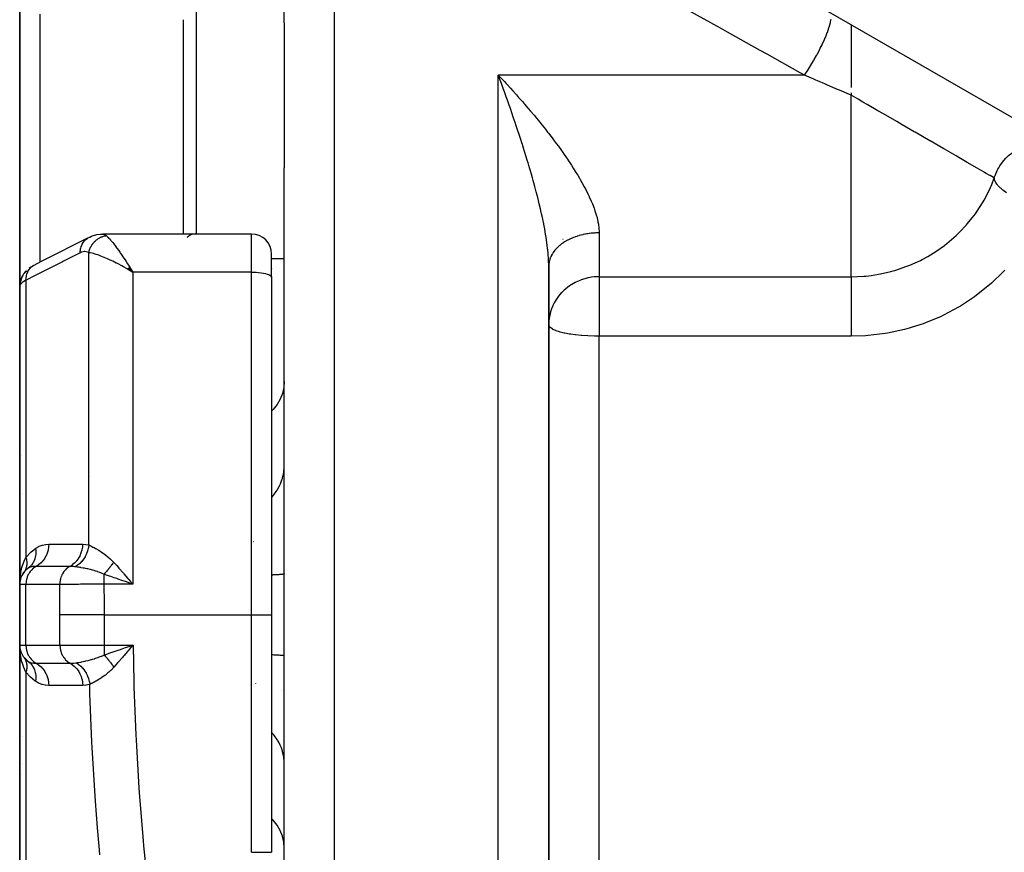
# Model space of a CAD drawing. Units: millimetres. Extents: x -275 to 439, y -303 to 303.
# Drawn here: x -49 to -10, y -9 to 24 of the extents above; entities that cross this region are included whole.
import ezdxf

# ---------------------------------------------------------------- set-up
doc = ezdxf.new("R2010")
doc.units = ezdxf.units.MM
doc.linetypes.add('DASHED', pattern=[9.652, 8.128, -1.524])
doc.layers.add('nevidi', color=4, linetype='DASHED')

msp = doc.modelspace()

# ---------------------------------------------------------------- linework, layer by layer
at = {"color": 2}
for p, q in [((-38.5, 23.74), (-38.5, 48.844)), ((-26, 29.446), (-5, 17.321)), ((-49, 19.364), (-49, 24.776)), ((-49, 24.776), (-49, 19.364)), ((-42.5, 15.351), (-42.5, 23.864)), ((-38.5, 23.74), (-38.5, 17.981)), ((-16, 23.672), (-16, 21.174)), ((-30, 21.66), (-29.906, 21.561)), ((-16, 20.962), (-16, 20.863)), ((-49, 13.257), (-49, 19.364)), ((-49, 19.364), (-49, 13.257)), ((-38.5, -16.133), (-38.5, 17.981)), ((-42.295, 17.396), (-42.295, 17.394)), ((-45.724, 15.35), (-45.711, 15.351)), ((-39.8, 15.351), (-45.711, 15.351)), ((-27.431, 15.13), (-27.433, 15.13)), ((-27.431, 15.13), (-27.433, 15.13)), ((-39, 13.642), (-39, 14.551)), ((-39, 13.642), (-39, 14.551)), ((-49, 14.393), (-49, 14.404)), ((-48.448, 14.108), (-48.506, 14.076)), ((-39.027, 14.364), (-39.028, 14.364)), ((-39.027, 14.364), (-39.028, 14.364)), ((-39.001, 13.991), (-39.001, 14.105)), ((-38.5, 14.364), (-39, 14.364)), ((-38.5, 14.364), (-39, 14.364)), ((-28, 14.116), (-28.002, 14.323)), ((-27.999, 14.109), (-28, 14.074)), ((-28, -13.614), (-28, 14.074)), ((-28, 14.074), (-28, -13.614)), ((-48.557, 14.041), (-48.63, 13.99)), ((-44.726, 13.967), (-44.509, 13.837)), ((-44.724, 13.969), (-44.509, 13.837)), ((-44.721, 13.972), (-44.509, 13.837)), ((-44.718, 13.975), (-44.509, 13.837)), ((-44.715, 13.978), (-44.509, 13.837)), ((-44.712, 13.98), (-44.509, 13.837)), ((-44.71, 13.983), (-44.509, 13.837)), ((-44.707, 13.986), (-44.509, 13.837)), ((-44.704, 13.989), (-44.509, 13.837)), ((-44.701, 13.991), (-44.509, 13.837)), ((-44.698, 13.994), (-44.509, 13.837)), ((-44.696, 13.997), (-44.509, 13.837)), ((-44.693, 14), (-44.509, 13.837)), ((-44.69, 14.002), (-44.509, 13.837)), ((-44.687, 14.005), (-44.509, 13.837)), ((-44.684, 14.008), (-44.509, 13.837)), ((-44.682, 14.01), (-44.509, 13.837)), ((-44.679, 14.013), (-44.509, 13.837)), ((-44.676, 14.016), (-44.509, 13.837)), ((-44.673, 14.018), (-44.509, 13.837)), ((-44.67, 14.021), (-44.509, 13.837)), ((-44.668, 14.024), (-44.509, 13.837)), ((-44.665, 14.026), (-44.509, 13.837)), ((-44.662, 14.029), (-44.509, 13.837)), ((-44.659, 14.032), (-44.509, 13.837)), ((-44.656, 14.034), (-44.509, 13.837)), ((-44.653, 14.037), (-44.509, 13.837)), ((-44.651, 14.04), (-44.509, 13.837)), ((-44.648, 14.042), (-44.509, 13.837)), ((-44.645, 14.045), (-44.509, 13.837)), ((-44.642, 14.047), (-44.509, 13.837)), ((-44.57, 13.937), (-44.554, 13.911)), ((-39.001, 13.991), (-39.001, 13.986)), ((-39, 13.642), (-39, 0.23)), ((-39, 13.642), (-39, 0.23)), ((-49, 13.257), (-49, 1.43)), ((-49, 1.43), (-49, 13.257)), ((-48.912, 6.57), (-48.911, 6.57)), ((-46.232, 5.73), (-46.234, 5.73)), ((-48.978, 1.615), (-48.974, 1.637)), ((-48.971, 1.645), (-48.968, 1.658)), ((-48.893, 1.831), (-48.883, 1.849)), ((-48.844, 1.904), (-48.883, 1.849)), ((-48.82, 1.938), (-48.834, 1.918)), ((-45, 1.715), (-45, 1.714)), ((-45, 1.631), (-45, 1.63)), ((-49, 1.43), (-49, -0.97)), ((-49, -0.97), (-49, 1.43)), ((-48.993, 1.538), (-48.992, 1.545)), ((-44.625, 1.488), (-44.803, 1.55)), ((-39, 0.23), (-39, -9.202)), ((-39, 0.23), (-39, -9.202)), ((-49, -0.97), (-49, -12.797)), ((-49, -12.797), (-49, -0.97)), ((-48.991, -1.098), (-48.991, -1.092)), ((-44.648, -1.141), (-44.697, -1.199)), ((-48.968, -1.198), (-48.971, -1.185)), ((-48.927, -1.308), (-48.934, -1.289)), ((-48.883, -1.389), (-48.893, -1.37)), ((-48.745, -1.556), (-48.752, -1.549)), ((-38.624, -2.77), (-38.622, -2.77)), ((-48.911, -6.11), (-48.912, -6.11))]:
    msp.add_line(p, q, dxfattribs=at)
for points in [[(-29.88, 21.333), (-29.928, 21.464), (-30, 21.66)], [(-46.219, 15.234), (-46.156, 15.261), (-46.078, 15.29), (-46.013, 15.308), (-45.934, 15.329), (-45.793, 15.347), (-45.724, 15.35)], [(-48.448, 14.108), (-48.105, 14.282), (-47.738, 14.467), (-47.371, 14.652), (-47.004, 14.838), (-46.637, 15.023), (-46.296, 15.196)], [(-46.293, 15.197), (-46.289, 15.2), (-46.224, 15.232), (-46.219, 15.234)], [(-48.879, 13.701), (-48.896, 13.671), (-48.935, 13.585), (-48.946, 13.554), (-48.975, 13.463), (-48.992, 13.369), (-48.995, 13.339)], [(-48.879, 13.701), (-48.877, 13.704), (-48.831, 13.778), (-48.83, 13.78), (-48.827, 13.783), (-48.772, 13.85)], [(-48.739, 13.89), (-48.798, 13.82), (-48.83, 13.78)], [(-48.77, 13.852), (-48.768, 13.855), (-48.722, 13.897)], [(-44.509, 13.837), (-44.61, 13.896), (-44.653, 13.922), (-44.711, 13.955), (-44.728, 13.965)], [(-49, 13.257), (-48.995, 13.339), (-48.995, 13.342), (-48.993, 13.361)], [(-48.979, 13.433), (-48.978, 13.436), (-48.971, 13.463)], [(-48.972, 1.637), (-48.992, 1.545), (-48.991, 1.552), (-48.991, 1.559), (-48.99, 1.565)], [(-44.705, 1.675), (-44.674, 1.639), (-44.61, 1.565), (-44.509, 1.448)], [(-48.99, -1.199), (-48.994, -1.152), (-49, -0.97)], [(-44.796, -1.072), (-44.748, -1.056), (-44.618, -1.011), (-44.501, -0.97)], [(-48.834, -1.458), (-48.82, -1.477), (-48.819, -1.478)], [(-48.665, -1.621), (-48.599, -1.675), (-48.596, -1.678), (-48.592, -1.681), (-48.59, -1.683)]]:
    msp.add_lwpolyline(points, dxfattribs=at)
for centre, radius, start, end in [((0, 50.23), 27, 180, 0), ((-42, 14.864), 0.5, 93.1798, 135.7886), ((-39.8, 14.551), 0.8, 0, 90), ((-42, 14.864), 0.5, 136.4021, 136.4469), ((-48.5, 4.73), 0.5, 140.2976, 140.4968), ((-48.2, 1.43), 0.8, 125.5408, 180), ((-48.2, 1.43), 0.8, 165.158, 172.5148), ((-48.2, 1.43), 0.8, 142.4274, 149.9608), ((-48.2, -0.97), 0.8, 182.1641, 234.4592), ((-48.2, -0.97), 0.8, 226.4127, 232.2985), ((-48.5, -4.27), 0.5, 219.5114, 219.7103), ((-48.2, -6.07), 0.8, 151.7622, 151.976)]:
    msp.add_arc(centre, radius, start, end, dxfattribs=at)
at = {"layer": 'nevidi', "color": 7, "linetype": 'Continuous'}
for p, q in [((-36.5, -19.229), (-36.5, 56.23)), ((-42, 24.364), (-42, 15.351)), ((-48.2, 24.089), (-48.2, 19.364)), ((-30, -21.2), (-30, 21.66)), ((-17.841, 21.66), (-30, 21.66)), ((-16, 19.364), (-16, 20.863)), ((-48.2, 19.364), (-48.2, 14.233)), ((-16, 13.655), (-16, 19.364)), ((-39.8, 13.837), (-39.8, 15.351)), ((-26, 15.397), (-26, 13.655)), ((-46.358, 15.152), (-46.298, 15.194)), ((-46.26, 3.003), (-46.26, 14.615)), ((-28.077, 14.73), (-28.079, 14.73)), ((-27.995, 14.166), (-27.999, 14.123)), ((-48.917, 13.62), (-48.88, 13.698)), ((-44.554, 13.911), (-44.509, 13.837)), ((-44.509, 13.837), (-44.509, 1.448)), ((-39.8, 13.837), (-44.509, 13.837)), ((-39.8, 0.23), (-39.8, 13.837)), ((-48.751, 13.517), (-48.751, 2.506)), ((-26, 13.655), (-16, 13.655)), ((-26, 13.655), (-26, 11.291)), ((-26, -10.831), (-26, 11.291)), ((-16, 11.291), (-26, 11.291)), ((-39.726, 3.147), (-39.725, 3.145)), ((-48.5, 2.345), (-48.5, 2.343)), ((-44.75, 1.694), (-44.75, 1.692)), ((-48.751, 1.43), (-49, 1.43)), ((-48.751, -0.97), (-48.751, 1.43)), ((-47.409, 1.43), (-48.751, 1.43)), ((-44.509, 1.448), (-45.658, 1.448)), ((-47.402, -0.97), (-47.402, 0.23)), ((-45.651, 0.23), (-45.651, -0.97)), ((-45.651, 0.23), (-39.8, 0.23)), ((-39.8, -9.202), (-39.8, 0.23)), ((-39.8, 0.23), (-39, 0.23)), ((-49, -0.97), (-48.751, -0.97)), ((-48.751, -0.97), (-47.402, -0.97)), ((-47.402, -0.97), (-45.651, -0.97)), ((-45.651, -0.97), (-44.501, -0.97)), ((-45.651, -0.97), (-45.651, -1.365)), ((-48.5, -1.559), (-48.5, -1.56)), ((-48.751, -2.046), (-48.751, -13.066)), ((-39.642, -2.502), (-39.644, -2.507))]:
    msp.add_line(p, q, dxfattribs=at)
for points in [[(-17.841, 21.66), (-18.014, 21.756), (-19.329, 22.49), (-19.602, 22.642), (-20.909, 23.37), (-21.179, 23.521), (-22.476, 24.244), (-22.744, 24.393), (-24.03, 25.11), (-24.296, 25.259), (-25.571, 25.969), (-25.835, 26.116), (-26.447, 26.458), (-27, 26.766)], [(-17.841, 21.66), (-17.735, 21.822), (-17.732, 21.826), (-17.726, 21.835), (-17.726, 21.835), (-17.607, 22.026), (-17.599, 22.039), (-17.596, 22.044), (-17.59, 22.053), (-17.483, 22.235), (-17.475, 22.249), (-17.465, 22.267), (-17.459, 22.277), (-17.365, 22.447), (-17.357, 22.461), (-17.339, 22.494), (-17.334, 22.504), (-17.253, 22.659), (-17.246, 22.673), (-17.223, 22.719), (-17.218, 22.729), (-17.15, 22.868), (-17.144, 22.881), (-17.116, 22.94), (-17.112, 22.949), (-17.058, 23.069), (-17.052, 23.082), (-17.022, 23.152), (-17.018, 23.161), (-16.977, 23.262), (-16.972, 23.274), (-16.942, 23.351), (-16.939, 23.359), (-16.909, 23.442), (-16.905, 23.453), (-16.877, 23.535), (-16.874, 23.542), (-16.854, 23.606), (-16.851, 23.616), (-16.828, 23.7), (-16.826, 23.707), (-16.815, 23.754), (-16.813, 23.763), (-16.796, 23.844), (-16.795, 23.849), (-16.79, 23.881)], [(-29.906, 21.561), (-29.76, 21.405), (-29.714, 21.355), (-29.667, 21.305), (-29.521, 21.145), (-29.429, 21.044), (-29.283, 20.882), (-29.193, 20.78), (-29.047, 20.614), (-28.978, 20.535), (-28.956, 20.51), (-28.812, 20.342), (-28.722, 20.236), (-28.581, 20.067), (-28.491, 19.959), (-28.354, 19.791), (-28.273, 19.691), (-28.264, 19.68), (-28.131, 19.513), (-28.042, 19.4), (-28.015, 19.364)], [(-16, 20.863), (-16.059, 20.888), (-16.459, 21.062), (-16.536, 21.095), (-16.932, 21.267), (-17.008, 21.3), (-17.136, 21.355), (-17.4, 21.469), (-17.475, 21.502), (-17.841, 21.66)], [(-28, 14.074), (-28, 14.116), (-28.005, 14.29), (-28.01, 14.407), (-28.018, 14.517), (-28.024, 14.588), (-28.035, 14.709), (-28.056, 14.896), (-28.072, 15.014), (-28.073, 15.022), (-28.101, 15.214), (-28.122, 15.344), (-28.156, 15.542), (-28.16, 15.563), (-28.181, 15.675), (-28.21, 15.82), (-28.221, 15.876), (-28.249, 16.01), (-28.282, 16.159), (-28.294, 16.213), (-28.324, 16.347), (-28.373, 16.552), (-28.406, 16.688), (-28.434, 16.799), (-28.459, 16.895), (-28.494, 17.032), (-28.55, 17.241), (-28.588, 17.379), (-28.615, 17.475), (-28.646, 17.588), (-28.686, 17.727), (-28.747, 17.936), (-28.788, 18.074), (-28.82, 18.181), (-28.85, 18.281), (-28.893, 18.419), (-28.957, 18.625), (-29, 18.762), (-29.047, 18.91), (-29.066, 18.968), (-29.11, 19.104), (-29.177, 19.31), (-29.222, 19.446), (-29.29, 19.652), (-29.291, 19.653), (-29.336, 19.787), (-29.406, 19.992), (-29.453, 20.128), (-29.523, 20.332), (-29.547, 20.401), (-29.57, 20.467), (-29.642, 20.668), (-29.689, 20.802), (-29.761, 21.002), (-29.808, 21.135), (-29.812, 21.145), (-29.834, 21.206), (-29.88, 21.333)], [(-10.313, 17.58), (-10.333, 17.591), (-10.342, 17.596), (-10.476, 17.674), (-10.486, 17.68), (-10.629, 17.762), (-10.698, 17.802), (-10.711, 17.809), (-10.993, 17.972), (-11.012, 17.983), (-11.359, 18.183), (-11.385, 18.199), (-11.722, 18.393), (-11.792, 18.434), (-11.823, 18.452), (-12.293, 18.723), (-12.32, 18.739), (-12.86, 19.05), (-12.867, 19.054), (-13.455, 19.394), (-13.493, 19.415), (-13.972, 19.692), (-14.074, 19.751), (-14.187, 19.816), (-14.715, 20.121), (-14.934, 20.248), (-15.365, 20.497), (-15.525, 20.589), (-15.72, 20.702), (-16, 20.863)], [(-28.015, 19.364), (-27.913, 19.233), (-27.827, 19.119), (-27.817, 19.107), (-27.701, 18.95), (-27.617, 18.837), (-27.494, 18.665), (-27.413, 18.551), (-27.293, 18.378), (-27.26, 18.33), (-27.215, 18.263), (-27.1, 18.089), (-27.026, 17.974), (-26.917, 17.8), (-26.847, 17.686), (-26.779, 17.571), (-26.746, 17.513), (-26.681, 17.4), (-26.587, 17.228), (-26.527, 17.114), (-26.442, 16.944), (-26.394, 16.843), (-26.388, 16.83), (-26.313, 16.66), (-26.266, 16.549), (-26.202, 16.381), (-26.164, 16.273), (-26.127, 16.157), (-26.112, 16.108), (-26.083, 16.002), (-26.047, 15.843), (-26.029, 15.74), (-26.009, 15.585), (-26.004, 15.526), (-26.002, 15.485), (-26, 15.397)], [(-10.137, 17.978), (-10.088, 18.058), (-10.023, 18.153), (-9.929, 18.274), (-9.851, 18.361), (-9.742, 18.466), (-9.652, 18.543), (-9.532, 18.632), (-9.43, 18.697), (-9.301, 18.768), (-9.191, 18.82), (-9.054, 18.872), (-8.937, 18.909), (-8.796, 18.942), (-8.673, 18.963), (-8.531, 18.977), (-8.405, 18.981)], [(-10.313, 17.58), (-10.285, 17.662), (-10.279, 17.679), (-10.179, 17.901), (-10.167, 17.924), (-10.137, 17.978)], [(-16, 13.655), (-15.492, 13.676), (-15.417, 13.683), (-15.203, 13.707), (-14.908, 13.753), (-14.833, 13.767), (-14.421, 13.861), (-14.333, 13.885), (-14.261, 13.906), (-13.779, 14.071), (-13.709, 14.098), (-13.667, 14.115), (-13.247, 14.307), (-13.179, 14.341), (-12.954, 14.464), (-12.737, 14.593), (-12.674, 14.634), (-12.295, 14.899), (-12.26, 14.926), (-12.201, 14.972), (-11.821, 15.299), (-11.767, 15.35), (-11.701, 15.414), (-11.42, 15.711), (-11.371, 15.767), (-11.184, 15.996), (-11.062, 16.159), (-11.019, 16.219), (-10.753, 16.634), (-10.752, 16.636), (-10.717, 16.698), (-10.495, 17.133), (-10.465, 17.199), (-10.412, 17.321), (-10.313, 17.58)], [(-9.829, 16.985), (-9.919, 17.051), (-9.94, 17.068), (-9.968, 17.09), (-9.968, 17.091), (-10.059, 17.17), (-10.077, 17.186), (-10.108, 17.218), (-10.17, 17.285), (-10.184, 17.301), (-10.212, 17.338), (-10.249, 17.392), (-10.251, 17.395), (-10.259, 17.41), (-10.279, 17.448), (-10.298, 17.498), (-10.302, 17.511), (-10.31, 17.548), (-10.313, 17.58)], [(-46.26, 14.615), (-46.255, 14.636), (-46.254, 14.64), (-46.246, 14.669), (-46.245, 14.672), (-46.243, 14.679), (-46.241, 14.684), (-46.236, 14.701), (-46.235, 14.704), (-46.224, 14.733), (-46.223, 14.736), (-46.215, 14.757), (-46.213, 14.762), (-46.212, 14.765), (-46.211, 14.768), (-46.198, 14.796), (-46.197, 14.799), (-46.184, 14.827), (-46.182, 14.83), (-46.18, 14.833), (-46.178, 14.838), (-46.168, 14.857), (-46.166, 14.86), (-46.151, 14.886), (-46.149, 14.889), (-46.139, 14.906), (-46.136, 14.91), (-46.133, 14.915), (-46.131, 14.918), (-46.114, 14.943), (-46.112, 14.946), (-46.094, 14.97), (-46.092, 14.973), (-46.091, 14.974), (-46.087, 14.979), (-46.073, 14.997), (-46.071, 14.999), (-46.051, 15.022), (-46.049, 15.025), (-46.037, 15.038), (-46.033, 15.042), (-46.028, 15.047), (-46.026, 15.049), (-46.004, 15.071), (-46.002, 15.073), (-45.98, 15.094), (-45.978, 15.095), (-45.978, 15.096), (-45.974, 15.099), (-45.955, 15.115), (-45.952, 15.117), (-45.929, 15.136), (-45.926, 15.137), (-45.914, 15.146), (-45.91, 15.149), (-45.902, 15.155), (-45.899, 15.157), (-45.875, 15.173), (-45.872, 15.175), (-45.847, 15.19), (-45.847, 15.19), (-45.844, 15.192), (-45.842, 15.193), (-45.818, 15.206), (-45.816, 15.207), (-45.79, 15.221), (-45.787, 15.222), (-45.776, 15.227), (-45.772, 15.229), (-45.76, 15.234), (-45.758, 15.235), (-45.731, 15.246), (-45.728, 15.247), (-45.703, 15.256), (-45.701, 15.257), (-45.699, 15.258), (-45.698, 15.258), (-45.671, 15.266), (-45.668, 15.267), (-45.64, 15.274), (-45.637, 15.275), (-45.629, 15.277), (-45.624, 15.278), (-45.61, 15.281), (-45.607, 15.282), (-45.579, 15.286), (-45.576, 15.287), (-45.559, 15.289)], [(-45.711, 15.351), (-45.674, 15.347), (-45.666, 15.346), (-45.632, 15.335), (-45.618, 15.328), (-45.61, 15.324), (-45.563, 15.292), (-45.559, 15.289)], [(-45.559, 15.289), (-45.556, 15.286), (-45.511, 15.245), (-45.479, 15.212), (-45.474, 15.207), (-45.415, 15.142), (-45.379, 15.1), (-45.376, 15.097), (-45.308, 15.013), (-45.269, 14.964), (-45.265, 14.959), (-45.192, 14.864), (-45.151, 14.808), (-45.142, 14.795), (-45.071, 14.697), (-45.028, 14.637), (-45.008, 14.608), (-44.946, 14.517), (-44.902, 14.452), (-44.867, 14.4), (-44.817, 14.324), (-44.772, 14.255), (-44.721, 14.175), (-44.686, 14.121), (-44.64, 14.049), (-44.57, 13.937)], [(-26, 15.397), (-26.03, 15.397), (-26.052, 15.396), (-26.117, 15.394), (-26.139, 15.394), (-26.188, 15.391), (-26.204, 15.39), (-26.225, 15.388), (-26.29, 15.383), (-26.311, 15.381), (-26.375, 15.373), (-26.397, 15.37), (-26.453, 15.362), (-26.46, 15.361), (-26.481, 15.358), (-26.544, 15.347), (-26.565, 15.343), (-26.627, 15.33), (-26.648, 15.325), (-26.709, 15.311), (-26.709, 15.311), (-26.729, 15.306), (-26.789, 15.289), (-26.809, 15.284), (-26.868, 15.266), (-26.888, 15.259), (-26.946, 15.24), (-26.953, 15.237), (-26.965, 15.233), (-27.021, 15.211), (-27.04, 15.204), (-27.095, 15.181), (-27.113, 15.173), (-27.166, 15.148), (-27.18, 15.142), (-27.184, 15.14), (-27.236, 15.114), (-27.253, 15.105), (-27.303, 15.078), (-27.319, 15.068), (-27.367, 15.039), (-27.383, 15.03), (-27.385, 15.028), (-27.43, 14.999), (-27.444, 14.989), (-27.489, 14.957), (-27.503, 14.947), (-27.545, 14.914), (-27.559, 14.903), (-27.566, 14.897), (-27.599, 14.869), (-27.612, 14.857), (-27.649, 14.822), (-27.662, 14.81), (-27.697, 14.774), (-27.708, 14.762), (-27.718, 14.751), (-27.741, 14.725), (-27.752, 14.712), (-27.782, 14.674), (-27.792, 14.661), (-27.82, 14.622), (-27.829, 14.609), (-27.84, 14.593), (-27.854, 14.57), (-27.862, 14.556), (-27.885, 14.516), (-27.892, 14.503), (-27.912, 14.462), (-27.918, 14.448), (-27.928, 14.425), (-27.936, 14.406), (-27.941, 14.392), (-27.956, 14.351), (-27.96, 14.337), (-27.972, 14.294), (-27.976, 14.28), (-27.982, 14.251), (-27.985, 14.237), (-27.987, 14.223), (-27.993, 14.18)], [(-46.597, 14.605), (-46.594, 14.681), (-46.593, 14.687), (-46.592, 14.693), (-46.58, 14.772), (-46.579, 14.778), (-46.578, 14.784), (-46.556, 14.86), (-46.554, 14.866), (-46.552, 14.871), (-46.522, 14.943), (-46.52, 14.948), (-46.517, 14.953), (-46.479, 15.019), (-46.476, 15.023), (-46.473, 15.028), (-46.427, 15.087), (-46.423, 15.091), (-46.419, 15.095), (-46.366, 15.145), (-46.362, 15.149)], [(-46.597, 14.605), (-46.889, 14.458), (-46.94, 14.432), (-47.256, 14.272), (-47.307, 14.246), (-47.623, 14.087), (-47.674, 14.061), (-47.99, 13.901), (-48.041, 13.876), (-48.356, 13.716), (-48.408, 13.69), (-48.723, 13.531), (-48.751, 13.517)], [(-46.26, 14.615), (-46.303, 14.634), (-46.311, 14.636), (-46.359, 14.648), (-46.367, 14.649), (-46.416, 14.653), (-46.424, 14.652), (-46.474, 14.647), (-46.482, 14.646), (-46.533, 14.632), (-46.541, 14.629), (-46.592, 14.608), (-46.597, 14.605)], [(-44.728, 13.965), (-44.874, 14.046), (-44.883, 14.052), (-44.948, 14.087), (-45.091, 14.163), (-45.15, 14.193), (-45.164, 14.2), (-45.303, 14.269), (-45.375, 14.304), (-45.404, 14.318), (-45.51, 14.366), (-45.579, 14.397), (-45.641, 14.424), (-45.709, 14.451), (-45.775, 14.477), (-45.857, 14.508), (-45.898, 14.522), (-45.959, 14.543), (-46.047, 14.57), (-46.072, 14.576), (-46.126, 14.59), (-46.208, 14.607), (-46.225, 14.61), (-46.26, 14.615)], [(-48.751, 13.517), (-48.748, 13.594), (-48.748, 13.598), (-48.747, 13.604), (-48.734, 13.686), (-48.733, 13.69), (-48.732, 13.695), (-48.71, 13.774), (-48.709, 13.777), (-48.707, 13.783), (-48.676, 13.856), (-48.674, 13.859), (-48.672, 13.864), (-48.632, 13.932), (-48.63, 13.935), (-48.627, 13.939), (-48.58, 13.999), (-48.577, 14.002), (-48.574, 14.006), (-48.519, 14.058), (-48.516, 14.06), (-48.512, 14.064), (-48.451, 14.106), (-48.448, 14.108)], [(-39.8, 13.837), (-39.725, 13.836), (-39.619, 13.832), (-39.516, 13.824), (-39.419, 13.813), (-39.328, 13.799), (-39.246, 13.782), (-39.174, 13.763), (-39.113, 13.742), (-39.064, 13.718), (-39.029, 13.694), (-39.007, 13.668), (-39, 13.642)], [(-9.894, 13.923), (-9.96, 13.852), (-10.428, 13.395), (-10.5, 13.331), (-11.013, 12.918), (-11.092, 12.86), (-11.65, 12.492), (-11.735, 12.441), (-12.329, 12.125), (-12.419, 12.083), (-13.038, 11.823), (-13.132, 11.789), (-13.778, 11.586), (-13.876, 11.56), (-14.545, 11.416), (-14.645, 11.4), (-15.323, 11.318), (-15.424, 11.311), (-16, 11.291)], [(-48.967, 13.352), (-48.982, 13.327), (-48.983, 13.325), (-48.985, 13.32), (-48.995, 13.292), (-48.996, 13.288), (-49, 13.26), (-49, 13.257)], [(-48.967, 13.352), (-48.963, 13.431), (-48.962, 13.434), (-48.962, 13.438), (-48.947, 13.523), (-48.946, 13.526), (-48.945, 13.53), (-48.919, 13.613), (-48.918, 13.616)], [(-48.751, 13.517), (-48.812, 13.484), (-48.822, 13.478), (-48.836, 13.469), (-48.875, 13.443), (-48.883, 13.437), (-48.926, 13.4), (-48.927, 13.399), (-48.932, 13.394), (-48.964, 13.357), (-48.967, 13.352)], [(-26, 13.655), (-26.04, 13.655), (-26.111, 13.652), (-26.188, 13.647), (-26.197, 13.646), (-26.301, 13.633), (-26.354, 13.625), (-26.423, 13.612), (-26.452, 13.606), (-26.565, 13.578), (-26.709, 13.531), (-26.726, 13.525), (-26.731, 13.524), (-26.927, 13.438), (-26.953, 13.425), (-27.014, 13.392), (-27.17, 13.295), (-27.18, 13.289), (-27.258, 13.232), (-27.385, 13.125), (-27.465, 13.048), (-27.488, 13.024), (-27.566, 12.936), (-27.639, 12.843), (-27.718, 12.726), (-27.78, 12.62), (-27.831, 12.517), (-27.84, 12.498), (-27.887, 12.382), (-27.928, 12.257), (-27.959, 12.135), (-27.982, 12.007), (-27.995, 11.881), (-28, 11.752)], [(-16, 13.654), (-16, 13.628), (-16, 13.576), (-16, 13.561), (-16, 13.525), (-16, 13.457), (-16, 13.438), (-16, 13.392), (-16, 13.311), (-16, 13.288), (-16, 13.232), (-16, 13.14), (-16, 13.114), (-16, 13.048), (-16, 12.946), (-16, 12.917), (-16, 12.843), (-16, 12.733), (-16, 12.702), (-16, 12.62), (-16, 12.505), (-16, 12.472), (-16, 12.382), (-16, 12.264), (-16, 12.23), (-16, 12.135), (-16, 12.015), (-16, 11.98), (-16, 11.881), (-16, 11.762), (-16, 11.726), (-16, 11.625), (-16, 11.509), (-16, 11.473), (-16, 11.371), (-16, 11.291)], [(-26, 11.291), (-26.183, 11.293), (-26.188, 11.293), (-26.441, 11.303), (-26.452, 11.303), (-26.692, 11.32), (-26.709, 11.321), (-26.933, 11.344), (-26.953, 11.347), (-27.125, 11.371), (-27.159, 11.376), (-27.18, 11.38), (-27.366, 11.415), (-27.385, 11.42), (-27.549, 11.461), (-27.566, 11.465), (-27.706, 11.512), (-27.718, 11.516), (-27.832, 11.567), (-27.84, 11.571), (-27.922, 11.625), (-27.925, 11.627), (-27.928, 11.63), (-27.981, 11.689), (-27.982, 11.69), (-28, 11.752)], [(-38.5, 9.493), (-38.518, 9.254), (-38.572, 9.019), (-38.66, 8.793), (-38.781, 8.579), (-38.934, 8.382), (-39, 8.317)], [(-39, 4.896), (-38.971, 4.925), (-38.934, 4.968), (-38.91, 4.997), (-38.813, 5.128), (-38.782, 5.176), (-38.762, 5.207), (-38.685, 5.349), (-38.66, 5.402), (-38.646, 5.434), (-38.589, 5.585), (-38.572, 5.64), (-38.562, 5.674), (-38.527, 5.83), (-38.518, 5.888), (-38.514, 5.922), (-38.501, 6.081), (-38.5, 6.141)], [(-48.751, 2.506), (-48.739, 2.521), (-48.566, 2.71), (-48.549, 2.726), (-48.371, 2.87)], [(-48.371, 2.87), (-48.361, 2.772), (-48.361, 2.768), (-48.361, 2.761), (-48.361, 2.759), (-48.362, 2.666), (-48.362, 2.661), (-48.363, 2.642), (-48.364, 2.639), (-48.374, 2.562), (-48.374, 2.558), (-48.381, 2.526), (-48.381, 2.524), (-48.397, 2.463), (-48.399, 2.459), (-48.412, 2.417), (-48.413, 2.415), (-48.432, 2.369), (-48.434, 2.365), (-48.458, 2.316), (-48.459, 2.314), (-48.478, 2.283), (-48.48, 2.279), (-48.518, 2.225), (-48.519, 2.223), (-48.534, 2.204), (-48.536, 2.201), (-48.589, 2.145), (-48.59, 2.143), (-48.599, 2.135), (-48.602, 2.132), (-48.665, 2.081)], [(-48.371, 2.87), (-48.364, 2.875), (-48.244, 2.945), (-48.231, 2.951), (-48.11, 2.997), (-48.097, 3), (-47.974, 3.026), (-47.961, 3.027), (-47.843, 3.034)], [(-47.843, 3.034), (-47.851, 2.927), (-47.852, 2.921), (-47.852, 2.916), (-47.873, 2.804), (-47.874, 2.798), (-47.875, 2.793), (-47.908, 2.684), (-47.909, 2.679), (-47.911, 2.674), (-47.955, 2.571), (-47.957, 2.566), (-47.96, 2.562), (-48.015, 2.466), (-48.018, 2.461), (-48.02, 2.457), (-48.086, 2.37), (-48.089, 2.366), (-48.092, 2.362), (-48.167, 2.285), (-48.17, 2.281), (-48.174, 2.278), (-48.256, 2.212), (-48.26, 2.209), (-48.264, 2.206), (-48.348, 2.155)], [(-47.843, 3.034), (-47.825, 3.034), (-47.516, 3.034), (-47.482, 3.034), (-47.173, 3.035), (-47.14, 3.035), (-46.831, 3.035), (-46.797, 3.035), (-46.503, 3.035)], [(-46.503, 3.035), (-46.51, 2.927), (-46.511, 2.922), (-46.511, 2.919), (-46.532, 2.804), (-46.533, 2.799), (-46.534, 2.796), (-46.567, 2.685), (-46.568, 2.68), (-46.569, 2.677), (-46.614, 2.571), (-46.616, 2.567), (-46.618, 2.564), (-46.674, 2.466), (-46.677, 2.461), (-46.678, 2.459), (-46.745, 2.37), (-46.748, 2.366), (-46.75, 2.364), (-46.825, 2.284), (-46.829, 2.281), (-46.831, 2.279), (-46.915, 2.211), (-46.919, 2.208), (-46.921, 2.207), (-47.006, 2.154)], [(-46.26, 3.003), (-46.274, 2.896), (-46.274, 2.893), (-46.277, 2.882), (-46.302, 2.776), (-46.303, 2.774), (-46.307, 2.762), (-46.343, 2.661), (-46.344, 2.658), (-46.349, 2.647), (-46.396, 2.55), (-46.398, 2.548), (-46.403, 2.538), (-46.46, 2.447), (-46.462, 2.445), (-46.469, 2.435), (-46.535, 2.353), (-46.537, 2.351), (-46.544, 2.342), (-46.618, 2.269), (-46.62, 2.267), (-46.629, 2.26), (-46.709, 2.196), (-46.712, 2.195), (-46.721, 2.188), (-46.8, 2.14)], [(-46.503, 3.035), (-46.493, 3.035), (-46.381, 3.027), (-46.369, 3.026), (-46.26, 3.003)], [(-46.26, 3.003), (-46.208, 2.98), (-46.184, 2.968), (-46.176, 2.964), (-46.091, 2.922), (-46.082, 2.917), (-46.047, 2.899), (-45.989, 2.868), (-45.979, 2.862), (-45.88, 2.804), (-45.869, 2.798), (-45.857, 2.791), (-45.763, 2.731), (-45.751, 2.723), (-45.641, 2.646), (-45.64, 2.645), (-45.628, 2.636), (-45.515, 2.548), (-45.503, 2.538), (-45.404, 2.451), (-45.389, 2.436), (-45.376, 2.424), (-45.35, 2.399), (-45.275, 2.32)], [(-49, 1.43), (-49, 1.476), (-48.99, 1.659), (-48.986, 1.705), (-48.982, 1.74), (-48.96, 1.885), (-48.951, 1.93), (-48.927, 2.04), (-48.91, 2.104), (-48.897, 2.147), (-48.845, 2.299), (-48.839, 2.315), (-48.836, 2.321), (-48.822, 2.357), (-48.751, 2.506)], [(-48.751, 2.506), (-48.744, 2.48), (-48.743, 2.478), (-48.736, 2.444), (-48.735, 2.442), (-48.732, 2.429), (-48.732, 2.427), (-48.729, 2.409), (-48.729, 2.407), (-48.724, 2.374), (-48.724, 2.372), (-48.721, 2.346), (-48.721, 2.344), (-48.72, 2.339), (-48.72, 2.337), (-48.718, 2.305), (-48.718, 2.303), (-48.718, 2.271), (-48.718, 2.269), (-48.718, 2.265), (-48.718, 2.263), (-48.72, 2.237), (-48.72, 2.236), (-48.722, 2.204), (-48.723, 2.203), (-48.725, 2.186), (-48.725, 2.185), (-48.727, 2.172), (-48.727, 2.17), (-48.733, 2.14), (-48.733, 2.138), (-48.74, 2.111), (-48.74, 2.109), (-48.741, 2.109), (-48.741, 2.107), (-48.75, 2.078), (-48.75, 2.077), (-48.761, 2.049), (-48.761, 2.047), (-48.764, 2.04)], [(-48.765, 2.038), (-48.773, 2.02), (-48.773, 2.018), (-48.787, 1.992), (-48.787, 1.99), (-48.797, 1.974), (-48.798, 1.972), (-48.802, 1.965)], [(-48.348, 2.155), (-48.375, 2.139), (-48.402, 2.122), (-48.453, 2.085), (-48.478, 2.064), (-48.524, 2.019), (-48.546, 1.995), (-48.588, 1.944), (-48.607, 1.917), (-48.642, 1.859), (-48.657, 1.83), (-48.686, 1.768), (-48.698, 1.736), (-48.719, 1.67), (-48.727, 1.637), (-48.74, 1.569), (-48.745, 1.535), (-48.75, 1.465), (-48.751, 1.43)], [(-48.348, 2.155), (-48.353, 2.155), (-48.417, 2.153), (-48.444, 2.151), (-48.453, 2.15), (-48.506, 2.143), (-48.531, 2.138), (-48.539, 2.136), (-48.585, 2.123), (-48.588, 2.121), (-48.605, 2.115), (-48.611, 2.112), (-48.665, 2.081)], [(-47.006, 2.154), (-47.025, 2.154), (-47.334, 2.154), (-47.368, 2.154), (-47.677, 2.155), (-47.71, 2.155), (-48.02, 2.155), (-48.053, 2.155), (-48.348, 2.155)], [(-47.006, 2.154), (-47.033, 2.139), (-47.069, 2.116), (-47.078, 2.11), (-47.111, 2.085), (-47.143, 2.058), (-47.152, 2.05), (-47.182, 2.019), (-47.21, 1.989), (-47.217, 1.98), (-47.246, 1.944), (-47.269, 1.911), (-47.275, 1.901), (-47.3, 1.86), (-47.318, 1.825), (-47.323, 1.815), (-47.344, 1.768), (-47.357, 1.733), (-47.361, 1.721), (-47.377, 1.67), (-47.386, 1.636), (-47.388, 1.624), (-47.398, 1.569), (-47.403, 1.535), (-47.404, 1.523), (-47.408, 1.465), (-47.409, 1.432), (-47.409, 1.43)], [(-46.8, 2.14), (-46.805, 2.141), (-46.808, 2.141), (-46.857, 2.147), (-46.876, 2.149), (-46.906, 2.151), (-46.917, 2.152), (-46.939, 2.153), (-46.948, 2.153), (-47.006, 2.154)], [(-45.658, 1.841), (-45.723, 1.871), (-45.776, 1.893), (-45.789, 1.898), (-45.817, 1.909), (-45.818, 1.909), (-45.819, 1.91), (-45.911, 1.943), (-45.915, 1.944), (-45.924, 1.947), (-45.99, 1.968), (-46.013, 1.975), (-46.047, 1.986), (-46.048, 1.986), (-46.061, 1.99), (-46.11, 2.004), (-46.149, 2.014), (-46.186, 2.024), (-46.199, 2.027), (-46.207, 2.029), (-46.297, 2.05), (-46.302, 2.051), (-46.31, 2.053), (-46.322, 2.056), (-46.335, 2.059), (-46.394, 2.071), (-46.433, 2.079), (-46.453, 2.083), (-46.466, 2.086), (-46.484, 2.089), (-46.556, 2.102), (-46.57, 2.105), (-46.58, 2.106), (-46.592, 2.108), (-46.608, 2.111), (-46.653, 2.119), (-46.668, 2.121), (-46.7, 2.126), (-46.711, 2.127), (-46.732, 2.13), (-46.768, 2.136), (-46.8, 2.14)], [(-45.275, 2.32), (-45.294, 2.29), (-45.295, 2.289), (-45.306, 2.273), (-45.309, 2.267), (-45.317, 2.255), (-45.318, 2.254), (-45.341, 2.22), (-45.342, 2.219), (-45.346, 2.214), (-45.35, 2.209), (-45.366, 2.185), (-45.367, 2.184), (-45.387, 2.156), (-45.391, 2.151), (-45.392, 2.15), (-45.417, 2.117), (-45.418, 2.115), (-45.43, 2.1), (-45.434, 2.094), (-45.443, 2.083), (-45.444, 2.082), (-45.47, 2.05), (-45.471, 2.049), (-45.474, 2.044), (-45.479, 2.039), (-45.497, 2.017), (-45.498, 2.016), (-45.519, 1.99), (-45.524, 1.985), (-45.525, 1.984), (-45.551, 1.954), (-45.552, 1.953), (-45.565, 1.938), (-45.569, 1.934), (-45.579, 1.923), (-45.58, 1.922), (-45.606, 1.894), (-45.608, 1.892), (-45.611, 1.889), (-45.616, 1.884), (-45.634, 1.865), (-45.636, 1.863), (-45.658, 1.841)], [(-45.275, 2.32), (-45.252, 2.295), (-45.15, 2.182), (-45.092, 2.117), (-45.061, 2.082), (-44.899, 1.898), (-44.883, 1.88), (-44.868, 1.863), (-44.705, 1.675)], [(-45.658, 1.841), (-45.658, 1.825), (-45.658, 1.814), (-45.658, 1.805), (-45.658, 1.734), (-45.658, 1.723), (-45.658, 1.704), (-45.658, 1.638), (-45.658, 1.626), (-45.658, 1.598), (-45.658, 1.539), (-45.658, 1.527), (-45.658, 1.488), (-45.658, 1.448)], [(-44.803, 1.55), (-44.851, 1.567), (-44.94, 1.598), (-45.095, 1.651), (-45.141, 1.667), (-45.25, 1.704), (-45.383, 1.75), (-45.429, 1.765), (-45.55, 1.805), (-45.658, 1.841)], [(-38.5, 1.852), (-38.502, 1.85), (-38.505, 1.848), (-38.515, 1.845), (-38.519, 1.844), (-38.522, 1.843), (-38.54, 1.84), (-38.551, 1.838), (-38.575, 1.835), (-38.578, 1.835), (-38.593, 1.833), (-38.627, 1.83), (-38.646, 1.829), (-38.668, 1.827), (-38.688, 1.826), (-38.711, 1.824), (-38.761, 1.821), (-38.787, 1.82), (-38.796, 1.819), (-38.844, 1.817), (-38.874, 1.815), (-38.938, 1.813), (-38.956, 1.812), (-38.971, 1.811), (-39, 1.81)], [(-45.658, 1.448), (-45.814, 1.447), (-45.833, 1.447), (-45.89, 1.446), (-45.906, 1.446), (-46.009, 1.446), (-46.028, 1.445), (-46.159, 1.445), (-46.173, 1.445), (-46.202, 1.444), (-46.22, 1.444), (-46.389, 1.443), (-46.408, 1.443), (-46.418, 1.443), (-46.431, 1.443), (-46.57, 1.441), (-46.588, 1.441), (-46.664, 1.44), (-46.675, 1.44), (-46.742, 1.44), (-46.758, 1.439), (-46.891, 1.438), (-46.899, 1.438), (-46.903, 1.438), (-46.918, 1.438), (-47.052, 1.436), (-47.065, 1.436), (-47.094, 1.435), (-47.1, 1.435), (-47.186, 1.434), (-47.199, 1.434), (-47.271, 1.433), (-47.275, 1.433), (-47.306, 1.432), (-47.317, 1.432), (-47.409, 1.43)], [(-47.402, 0.23), (-47.403, 0.777), (-47.404, 0.829), (-47.409, 1.39), (-47.409, 1.43)], [(-45.658, 1.448), (-45.655, 1.223), (-45.653, 0.906), (-45.652, 0.852), (-45.651, 0.271), (-45.651, 0.23)], [(-44.509, 1.448), (-44.557, 1.464), (-44.625, 1.488)], [(-45.651, 0.23), (-45.752, 0.23), (-45.899, 0.23), (-45.905, 0.23), (-46.025, 0.23), (-46.166, 0.23), (-46.172, 0.23), (-46.292, 0.23), (-46.424, 0.23), (-46.429, 0.23), (-46.546, 0.23), (-46.667, 0.23), (-46.673, 0.23), (-46.784, 0.23), (-46.892, 0.23), (-46.896, 0.23), (-46.999, 0.23), (-47.093, 0.23), (-47.097, 0.23), (-47.189, 0.23), (-47.268, 0.23), (-47.271, 0.23), (-47.351, 0.23), (-47.402, 0.23)], [(-48.751, -0.97), (-48.75, -1.005), (-48.745, -1.074), (-48.74, -1.109), (-48.727, -1.177), (-48.719, -1.21), (-48.698, -1.276), (-48.686, -1.308), (-48.657, -1.369), (-48.642, -1.399), (-48.607, -1.456), (-48.588, -1.484), (-48.546, -1.535), (-48.524, -1.559), (-48.478, -1.604), (-48.453, -1.625), (-48.402, -1.662), (-48.375, -1.679), (-48.348, -1.694)], [(-47.402, -0.97), (-47.401, -1.005), (-47.396, -1.074), (-47.391, -1.109), (-47.378, -1.176), (-47.369, -1.21), (-47.349, -1.275), (-47.336, -1.308), (-47.308, -1.369), (-47.292, -1.399), (-47.258, -1.456), (-47.238, -1.484), (-47.197, -1.535), (-47.175, -1.559), (-47.129, -1.604), (-47.104, -1.625), (-47.053, -1.662), (-47.026, -1.679), (-46.999, -1.694)], [(-45.651, -1.365), (-45.617, -1.354), (-45.544, -1.329), (-45.377, -1.273), (-45.33, -1.257), (-45.244, -1.227), (-45.088, -1.173), (-45.041, -1.157), (-44.934, -1.12), (-44.796, -1.072)], [(-44.501, -0.97), (-44.533, -1.007), (-44.648, -1.141)], [(-44.501, -0.97), (-44.472, -2.433), (-44.466, -2.638), (-44.393, -4.536), (-44.382, -4.742), (-44.269, -6.637), (-44.254, -6.843), (-44.1, -8.737), (-44.082, -8.941), (-43.89, -10.831)], [(-48.751, -2.046), (-48.766, -2.016), (-48.836, -1.861), (-48.839, -1.855), (-48.844, -1.842), (-48.855, -1.812), (-48.91, -1.643), (-48.922, -1.599), (-48.927, -1.579), (-48.96, -1.424), (-48.968, -1.379), (-48.982, -1.28), (-48.99, -1.199)], [(-48.819, -1.478), (-48.803, -1.502), (-48.802, -1.504), (-48.797, -1.513), (-48.796, -1.515), (-48.788, -1.529), (-48.787, -1.531), (-48.774, -1.557), (-48.773, -1.559), (-48.764, -1.58), (-48.763, -1.581), (-48.762, -1.586), (-48.761, -1.587), (-48.751, -1.615), (-48.75, -1.617), (-48.741, -1.646), (-48.741, -1.647), (-48.74, -1.651), (-48.74, -1.652), (-48.734, -1.677), (-48.733, -1.678), (-48.728, -1.708), (-48.727, -1.71), (-48.725, -1.726), (-48.725, -1.728), (-48.723, -1.741), (-48.723, -1.743), (-48.72, -1.774), (-48.72, -1.776), (-48.718, -1.805), (-48.718, -1.806), (-48.718, -1.807), (-48.718, -1.809), (-48.718, -1.841), (-48.718, -1.843), (-48.72, -1.875), (-48.72, -1.877), (-48.721, -1.886), (-48.721, -1.887), (-48.723, -1.91), (-48.724, -1.912), (-48.728, -1.945), (-48.729, -1.947), (-48.732, -1.969), (-48.733, -1.971), (-48.735, -1.98), (-48.735, -1.982), (-48.743, -2.016), (-48.743, -2.017), (-48.751, -2.046)], [(-46.765, -1.676), (-46.722, -1.669), (-46.678, -1.662), (-46.667, -1.66), (-46.656, -1.658), (-46.575, -1.644), (-46.551, -1.639), (-46.539, -1.637), (-46.428, -1.614), (-46.416, -1.612), (-46.403, -1.609), (-46.379, -1.604), (-46.299, -1.585), (-46.286, -1.582), (-46.208, -1.562), (-46.167, -1.551), (-46.154, -1.548), (-46.107, -1.535), (-46.034, -1.513), (-46.021, -1.509), (-45.988, -1.498), (-45.901, -1.469), (-45.888, -1.464), (-45.866, -1.456), (-45.768, -1.418), (-45.756, -1.413), (-45.745, -1.408), (-45.659, -1.369), (-45.651, -1.365)], [(-45.651, -1.365), (-45.627, -1.389), (-45.626, -1.391), (-45.612, -1.405), (-45.608, -1.409), (-45.599, -1.419), (-45.597, -1.42), (-45.571, -1.449), (-45.569, -1.451), (-45.565, -1.455), (-45.561, -1.46), (-45.543, -1.481), (-45.541, -1.482), (-45.519, -1.508), (-45.515, -1.512), (-45.514, -1.514), (-45.487, -1.545), (-45.486, -1.546), (-45.473, -1.562), (-45.469, -1.567), (-45.46, -1.578), (-45.459, -1.58), (-45.433, -1.612), (-45.432, -1.613), (-45.428, -1.618), (-45.424, -1.623), (-45.407, -1.646), (-45.405, -1.647), (-45.384, -1.675), (-45.381, -1.68), (-45.379, -1.682), (-45.355, -1.715), (-45.354, -1.717), (-45.342, -1.734), (-45.338, -1.739), (-45.33, -1.751), (-45.329, -1.752), (-45.306, -1.786), (-45.305, -1.787), (-45.301, -1.792), (-45.298, -1.798), (-45.282, -1.821), (-45.281, -1.823), (-45.263, -1.851)], [(-44.697, -1.199), (-44.716, -1.222), (-44.729, -1.236), (-44.857, -1.386), (-44.89, -1.425), (-44.921, -1.461), (-44.95, -1.494), (-45.062, -1.623), (-45.081, -1.645), (-45.112, -1.681), (-45.177, -1.755), (-45.262, -1.85), (-45.263, -1.851)], [(-39, -1.35), (-38.971, -1.351), (-38.956, -1.352), (-38.907, -1.354), (-38.874, -1.355), (-38.817, -1.358), (-38.796, -1.359), (-38.787, -1.359), (-38.737, -1.362), (-38.711, -1.364), (-38.668, -1.367), (-38.668, -1.367), (-38.646, -1.368), (-38.61, -1.371), (-38.593, -1.373), (-38.575, -1.375), (-38.565, -1.376), (-38.551, -1.378), (-38.531, -1.381), (-38.522, -1.383), (-38.519, -1.383), (-38.509, -1.386), (-38.505, -1.388), (-38.5, -1.391)], [(-48.665, -1.621), (-48.662, -1.623), (-48.605, -1.655), (-48.598, -1.657), (-48.588, -1.661), (-48.585, -1.662), (-48.531, -1.678), (-48.523, -1.679), (-48.506, -1.682), (-48.444, -1.69), (-48.435, -1.691), (-48.417, -1.692), (-48.348, -1.694)], [(-48.59, -1.683), (-48.534, -1.744), (-48.531, -1.747), (-48.52, -1.761), (-48.519, -1.763), (-48.478, -1.823), (-48.476, -1.826), (-48.461, -1.852), (-48.459, -1.854), (-48.432, -1.909), (-48.43, -1.913), (-48.414, -1.953), (-48.413, -1.955), (-48.397, -2.002), (-48.396, -2.007), (-48.382, -2.062), (-48.381, -2.064), (-48.374, -2.102), (-48.373, -2.106), (-48.364, -2.177), (-48.364, -2.179), (-48.362, -2.205), (-48.361, -2.21), (-48.36, -2.296), (-48.361, -2.298), (-48.361, -2.312), (-48.361, -2.317), (-48.371, -2.41)], [(-48.348, -1.694), (-48.329, -1.694), (-48.018, -1.694), (-47.984, -1.694), (-47.673, -1.694), (-47.64, -1.694), (-47.329, -1.694), (-47.295, -1.694), (-46.999, -1.694)], [(-48.348, -1.694), (-48.264, -1.745), (-48.26, -1.748), (-48.256, -1.751), (-48.174, -1.817), (-48.17, -1.821), (-48.167, -1.824), (-48.092, -1.902), (-48.089, -1.906), (-48.086, -1.909), (-48.021, -1.997), (-48.018, -2.001), (-48.015, -2.005), (-47.96, -2.101), (-47.957, -2.106), (-47.955, -2.111), (-47.911, -2.214), (-47.909, -2.219), (-47.908, -2.224), (-47.875, -2.333), (-47.874, -2.338), (-47.873, -2.343), (-47.852, -2.456), (-47.852, -2.461), (-47.851, -2.466), (-47.843, -2.574)], [(-46.999, -1.694), (-46.991, -1.694), (-46.961, -1.694), (-46.886, -1.69), (-46.874, -1.689), (-46.848, -1.686), (-46.765, -1.676)], [(-46.999, -1.694), (-46.916, -1.745), (-46.912, -1.748), (-46.91, -1.75), (-46.825, -1.817), (-46.822, -1.821), (-46.82, -1.822), (-46.744, -1.902), (-46.741, -1.906), (-46.739, -1.907), (-46.672, -1.997), (-46.669, -2.001), (-46.668, -2.003), (-46.611, -2.102), (-46.609, -2.106), (-46.608, -2.109), (-46.563, -2.214), (-46.561, -2.219), (-46.56, -2.222), (-46.527, -2.333), (-46.526, -2.338), (-46.525, -2.341), (-46.504, -2.456), (-46.504, -2.461), (-46.503, -2.464), (-46.495, -2.574)], [(-46.765, -1.676), (-46.679, -1.729), (-46.677, -1.731), (-46.668, -1.737), (-46.588, -1.801), (-46.586, -1.803), (-46.577, -1.81), (-46.504, -1.885), (-46.502, -1.886), (-46.494, -1.895), (-46.429, -1.978), (-46.427, -1.98), (-46.421, -1.99), (-46.364, -2.08), (-46.363, -2.082), (-46.357, -2.092), (-46.31, -2.189), (-46.309, -2.192), (-46.304, -2.203), (-46.268, -2.304), (-46.267, -2.307), (-46.264, -2.318), (-46.238, -2.422), (-46.238, -2.425), (-46.235, -2.437), (-46.222, -2.534)], [(-45.263, -1.851), (-45.264, -1.852), (-45.375, -1.968), (-45.387, -1.98), (-45.395, -1.987), (-45.456, -2.043), (-45.499, -2.08), (-45.511, -2.09), (-45.599, -2.161), (-45.621, -2.178), (-45.632, -2.186), (-45.643, -2.194), (-45.739, -2.263), (-45.75, -2.27), (-45.788, -2.295), (-45.818, -2.315), (-45.853, -2.337), (-45.863, -2.343), (-45.958, -2.399), (-45.96, -2.4), (-45.97, -2.406), (-45.978, -2.411), (-46.059, -2.454), (-46.068, -2.459), (-46.107, -2.479), (-46.12, -2.486), (-46.149, -2.5), (-46.157, -2.504), (-46.222, -2.534)], [(-48.371, -2.41), (-48.384, -2.4), (-48.566, -2.25), (-48.583, -2.234), (-48.751, -2.046)], [(-47.843, -2.574), (-47.851, -2.574), (-47.974, -2.565), (-47.987, -2.563), (-48.109, -2.536), (-48.122, -2.532), (-48.244, -2.485), (-48.257, -2.478), (-48.371, -2.41)], [(-46.495, -2.574), (-46.514, -2.574), (-46.825, -2.574), (-46.858, -2.574), (-47.169, -2.574), (-47.203, -2.574), (-47.514, -2.574), (-47.547, -2.574), (-47.843, -2.574)], [(-46.222, -2.534), (-46.233, -2.537), (-46.358, -2.565), (-46.372, -2.567), (-46.495, -2.574)], [(-45.814, -9.308), (-45.833, -9.102), (-45.908, -8.228), (-45.99, -7.174), (-46.005, -6.969), (-46.123, -5.038), (-46.133, -4.831), (-46.211, -2.896), (-46.214, -2.812), (-46.218, -2.689), (-46.222, -2.534)], [(-38.5, -5.68), (-38.505, -5.55), (-38.514, -5.461), (-38.518, -5.428), (-38.541, -5.301), (-38.562, -5.213), (-38.572, -5.18), (-38.612, -5.058), (-38.646, -4.974), (-38.66, -4.941), (-38.717, -4.826), (-38.762, -4.747), (-38.782, -4.716), (-38.854, -4.61), (-38.91, -4.537), (-38.934, -4.508), (-39, -4.435)], [(-38.5, -9.033), (-38.518, -8.794), (-38.572, -8.559), (-38.66, -8.333), (-38.781, -8.119), (-38.934, -7.922), (-39, -7.857)], [(-39.8, -9.202), (-39.8, -9.202)], [(-39.8, -9.202), (-39.756, -9.202), (-39.755, -9.202), (-39.725, -9.202), (-39.698, -9.202), (-39.697, -9.202), (-39.64, -9.202), (-39.64, -9.202), (-39.619, -9.202), (-39.583, -9.202), (-39.583, -9.202), (-39.528, -9.202), (-39.527, -9.202), (-39.516, -9.202), (-39.474, -9.202), (-39.473, -9.202), (-39.421, -9.202), (-39.421, -9.202), (-39.419, -9.202), (-39.371, -9.202), (-39.371, -9.202), (-39.328, -9.202), (-39.323, -9.202), (-39.323, -9.202), (-39.277, -9.202), (-39.277, -9.202), (-39.246, -9.202), (-39.235, -9.202), (-39.234, -9.202), (-39.195, -9.202), (-39.195, -9.202), (-39.174, -9.202), (-39.158, -9.202), (-39.158, -9.202), (-39.125, -9.202), (-39.125, -9.202), (-39.113, -9.202), (-39.096, -9.202), (-39.095, -9.202), (-39.07, -9.202), (-39.07, -9.202), (-39.064, -9.202), (-39.048, -9.202), (-39.048, -9.202), (-39.03, -9.202), (-39.03, -9.202), (-39.029, -9.202), (-39.016, -9.202), (-39.016, -9.202), (-39.007, -9.202), (-39.007, -9.202), (-39.007, -9.202), (-39.001, -9.202), (-39.001, -9.202), (-39, -9.202)]]:
    msp.add_lwpolyline(points, dxfattribs=at)

doc.saveas('drawing.dxf')
